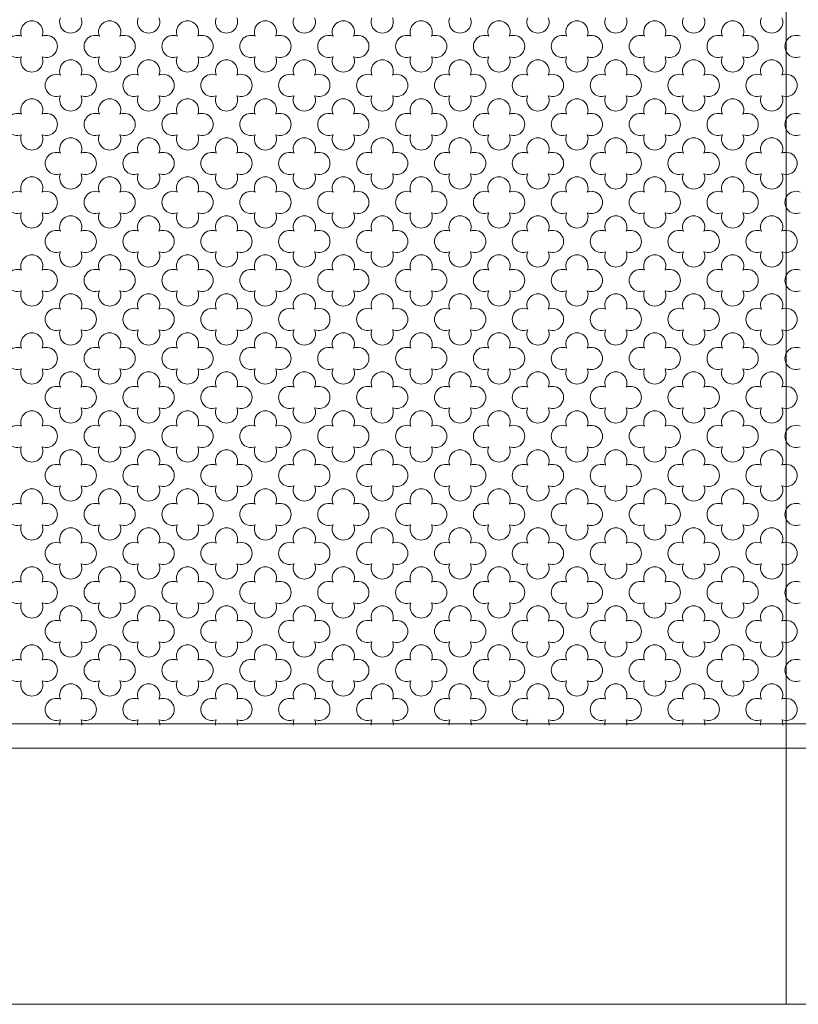
# Model space of a CAD drawing. Units: millimetres. Extents: x 746 to 4703, y 622 to 2168.
# Drawn here: x 2919 to 2935, y 1239 to 1259 of the extents above; entities that cross this region are included whole.
import ezdxf

# ---------------------------------------------------------------- set-up
doc = ezdxf.new("R2010")
doc.units = ezdxf.units.MM
doc.layers.add('WAW_WIDOKOWA', color=8, linetype='Continuous', lineweight=13)

msp = doc.modelspace()

# ---------------------------------------------------------------- linework, layer by layer
at = {"layer": 'WAW_WIDOKOWA', "color": 3}
msp.add_lwpolyline([(2784.6, 1238.997), (2944.6, 1238.997), (2944.6, 1328.997), (2784.6, 1328.997)], close=True, dxfattribs=at)
at = {"layer": 'WAW_WIDOKOWA'}
for points in [[(2794.6, 1238.997), (2934.6, 1238.997), (2934.6, 1328.997), (2794.6, 1328.997)], [(2784.6, 1323.247), (2944.6, 1323.247), (2944.6, 1244.747), (2784.6, 1244.747)], [(2784.6, 1238.997), (2944.6, 1238.997), (2944.6, 1244.747), (2784.6, 1244.747)]]:
    msp.add_lwpolyline(points, close=True, dxfattribs=at)
at = {"layer": 'WAW_WIDOKOWA', "lineweight": 0}
for points in [[(2784.1, 1323.747), (2945.1, 1323.747), (2945.1, 1244.247), (2784.1, 1244.247)], [(2784.6, 1323.247), (2944.6, 1323.247), (2944.6, 1244.747), (2784.6, 1244.747)], [(2784.6, 1323.247), (2944.6, 1323.247), (2944.6, 1244.747), (2784.6, 1244.747)]]:
    msp.add_lwpolyline(points, close=True, dxfattribs=at)
for centre, start, end in [((2919.134, 1258.926), 337.5372, 202.4628), ((2919.932, 1259.131), 157.5347, 22.4653), ((2920.73, 1258.926), 337.5372, 202.4628), ((2921.528, 1259.131), 157.5347, 22.4653), ((2922.326, 1258.926), 337.5372, 202.4628), ((2923.125, 1259.131), 157.5347, 22.4653), ((2923.923, 1258.926), 337.5372, 202.4628), ((2924.721, 1259.131), 157.5347, 22.4653), ((2925.519, 1258.926), 337.5372, 202.4628), ((2926.317, 1259.131), 157.5347, 22.4653), ((2927.115, 1258.926), 337.5372, 202.4628), ((2927.913, 1259.131), 157.5347, 22.4653), ((2928.712, 1258.926), 337.5372, 202.4628), ((2929.51, 1259.131), 157.5347, 22.4653), ((2930.308, 1258.926), 337.5372, 202.4628), ((2930.308, 1258.926), 337.5372, 202.4628), ((2931.106, 1259.131), 157.5347, 22.4653), ((2931.904, 1258.926), 337.5372, 202.4628), ((2932.702, 1259.131), 157.5347, 22.4653), ((2933.5, 1258.926), 337.5372, 202.4628), ((2934.299, 1259.131), 157.5347, 22.4653), ((2918.836, 1258.629), 67.5365, 292.4645), ((2919.431, 1258.629), 247.5355, 112.4635), ((2920.433, 1258.629), 67.5365, 292.4645), ((2921.027, 1258.629), 247.5355, 112.4635), ((2922.029, 1258.629), 67.5365, 292.4645), ((2922.624, 1258.629), 247.5355, 112.4635), ((2923.625, 1258.629), 67.5365, 292.4645), ((2924.22, 1258.629), 247.5355, 112.4635), ((2925.222, 1258.629), 67.5365, 292.4645), ((2925.816, 1258.629), 247.5355, 112.4635), ((2926.818, 1258.629), 67.5365, 292.4645), ((2927.413, 1258.629), 247.5355, 112.4635), ((2928.414, 1258.629), 67.5365, 292.4645), ((2929.009, 1258.629), 247.5355, 112.4635), ((2930.01, 1258.629), 67.5365, 292.4645), ((2930.01, 1258.629), 67.5365, 292.4645), ((2930.605, 1258.629), 60.2985, 112.4635), ((2930.605, 1258.629), 247.5355, 112.4635), ((2931.607, 1258.629), 67.5365, 292.4645), ((2932.201, 1258.629), 247.5355, 112.4635), ((2933.203, 1258.629), 67.5365, 292.4645), ((2933.798, 1258.629), 247.5355, 112.4635), ((2934.799, 1258.629), 67.5365, 292.4645), ((2919.134, 1258.332), 157.5347, 22.4653), ((2919.932, 1258.127), 337.5372, 202.4628), ((2919.932, 1258.127), 337.5347, 202.4653), ((2920.73, 1258.332), 157.5347, 22.4653), ((2921.528, 1258.127), 337.5372, 202.4628), ((2921.528, 1258.127), 337.5347, 202.4653), ((2922.326, 1258.332), 157.5347, 22.4653), ((2923.125, 1258.127), 337.5372, 202.4628), ((2923.125, 1258.127), 337.5347, 202.4653), ((2923.923, 1258.332), 157.5347, 22.4653), ((2924.721, 1258.127), 337.5372, 202.4628), ((2924.721, 1258.127), 337.5347, 202.4653), ((2925.519, 1258.332), 157.5347, 22.4653), ((2926.317, 1258.127), 337.5372, 202.4628), ((2926.317, 1258.127), 337.5347, 202.4653), ((2927.115, 1258.332), 157.5347, 22.4653), ((2927.913, 1258.127), 337.5372, 202.4628), ((2927.913, 1258.127), 337.5347, 202.4653), ((2928.712, 1258.332), 157.5347, 22.4653), ((2929.51, 1258.127), 337.5372, 202.4628), ((2929.51, 1258.127), 337.5347, 202.4653), ((2930.308, 1258.332), 157.5347, 22.4653), ((2930.308, 1258.332), 157.5347, 22.4653), ((2930.605, 1258.629), 247.5355, 299.7015), ((2931.106, 1258.127), 337.5372, 202.4628), ((2931.106, 1258.127), 337.5347, 202.4653), ((2931.904, 1258.332), 157.5347, 22.4653), ((2932.702, 1258.127), 337.5372, 202.4628), ((2932.702, 1258.127), 337.5347, 202.4653), ((2933.5, 1258.332), 157.5347, 22.4653), ((2934.299, 1258.127), 337.5372, 202.4628), ((2934.299, 1258.127), 337.5347, 202.4653), ((2919.635, 1257.83), 67.5365, 292.4645), ((2919.635, 1257.83), 67.5355, 292.4635), ((2920.229, 1257.83), 247.5355, 112.4635), ((2920.229, 1257.83), 247.5365, 112.4645), ((2921.231, 1257.83), 67.5365, 292.4645), ((2921.231, 1257.83), 67.5355, 292.4635), ((2921.826, 1257.83), 247.5355, 112.4635), ((2921.826, 1257.83), 247.5365, 112.4645), ((2922.827, 1257.83), 67.5365, 292.4645), ((2922.827, 1257.83), 67.5355, 292.4635), ((2923.422, 1257.83), 247.5355, 112.4635), ((2923.422, 1257.83), 247.5365, 112.4645), ((2924.42, 1257.83), 67.5365, 292.4645), ((2924.42, 1257.83), 67.5355, 292.4635), ((2925.018, 1257.83), 247.5355, 112.4635), ((2925.018, 1257.83), 247.5365, 112.4645), ((2926.02, 1257.83), 67.5365, 292.4645), ((2926.02, 1257.83), 67.5355, 292.4635), ((2926.614, 1257.83), 247.5355, 112.4635), ((2926.614, 1257.83), 247.5365, 112.4645), ((2927.616, 1257.83), 67.5365, 292.4645), ((2927.616, 1257.83), 67.5355, 292.4635), ((2928.214, 1257.83), 247.5355, 112.4635), ((2928.214, 1257.83), 247.5365, 112.4645), ((2929.212, 1257.83), 67.5365, 292.4645), ((2929.212, 1257.83), 67.5355, 292.4635), ((2929.807, 1257.83), 247.5355, 112.4635), ((2929.807, 1257.83), 247.5365, 112.4645), ((2929.807, 1257.83), 247.5355, 112.4635), ((2929.807, 1257.83), 247.5365, 112.4645), ((2930.809, 1257.83), 67.5365, 292.4645), ((2930.809, 1257.83), 67.5355, 292.4635), ((2931.403, 1257.83), 247.5355, 112.4635), ((2931.403, 1257.83), 247.5365, 112.4645), ((2932.401, 1257.83), 67.5365, 292.4645), ((2932.401, 1257.83), 67.5355, 292.4635), ((2933, 1257.83), 247.5355, 112.4635), ((2933, 1257.83), 247.5365, 112.4645), ((2934.001, 1257.83), 67.5365, 292.4645), ((2934.001, 1257.83), 67.5355, 292.4635), ((2934.596, 1257.83), 247.5355, 112.4635), ((2934.596, 1257.83), 247.5365, 112.4645), ((2919.134, 1257.328), 337.5347, 202.4653), ((2919.932, 1257.532), 157.5347, 22.4653), ((2919.932, 1257.532), 157.5372, 22.4628), ((2920.73, 1257.328), 337.5347, 202.4653), ((2921.528, 1257.532), 157.5347, 22.4653), ((2921.528, 1257.532), 157.5372, 22.4628), ((2922.326, 1257.328), 337.5347, 202.4653), ((2923.125, 1257.532), 157.5347, 22.4653), ((2923.125, 1257.532), 157.5372, 22.4628), ((2923.923, 1257.328), 337.5347, 202.4653), ((2924.721, 1257.532), 157.5347, 22.4653), ((2924.721, 1257.532), 157.5372, 22.4628), ((2925.519, 1257.328), 337.5347, 202.4653), ((2926.317, 1257.532), 157.5347, 22.4653), ((2926.317, 1257.532), 157.5372, 22.4628), ((2927.115, 1257.328), 337.5347, 202.4653), ((2927.913, 1257.532), 157.5347, 22.4653), ((2927.913, 1257.532), 157.5372, 22.4628), ((2928.712, 1257.328), 337.5347, 202.4653), ((2929.51, 1257.532), 157.5347, 22.4653), ((2929.51, 1257.532), 157.5372, 22.4628), ((2930.308, 1257.328), 337.5347, 202.4653), ((2930.308, 1257.328), 337.5347, 202.4653), ((2931.106, 1257.532), 157.5347, 22.4653), ((2931.106, 1257.532), 157.5372, 22.4628), ((2931.904, 1257.328), 337.5347, 202.4653), ((2932.702, 1257.532), 157.5347, 22.4653), ((2932.702, 1257.532), 157.5372, 22.4628), ((2933.5, 1257.328), 337.5347, 202.4653), ((2934.299, 1257.532), 157.5347, 22.4653), ((2934.299, 1257.532), 157.5372, 22.4628), ((2918.836, 1257.03), 67.5355, 292.4635), ((2919.431, 1257.03), 247.5365, 112.4645), ((2920.433, 1257.03), 67.5355, 292.4635), ((2921.027, 1257.03), 247.5365, 112.4645), ((2922.029, 1257.03), 67.5355, 292.4635), ((2922.624, 1257.03), 247.5365, 112.4645), ((2923.625, 1257.03), 67.5355, 292.4635), ((2924.22, 1257.03), 247.5365, 112.4645), ((2925.222, 1257.03), 67.5355, 292.4635), ((2925.816, 1257.03), 247.5365, 112.4645), ((2926.818, 1257.03), 67.5355, 292.4635), ((2927.413, 1257.03), 247.5365, 112.4645), ((2928.414, 1257.03), 67.5355, 292.4635), ((2929.009, 1257.03), 247.5365, 112.4645), ((2930.01, 1257.03), 67.5355, 292.4635), ((2930.01, 1257.03), 67.5355, 292.4635), ((2930.605, 1257.03), 60.2985, 112.4645), ((2930.605, 1257.03), 247.5365, 112.4645), ((2931.607, 1257.03), 67.5355, 292.4635), ((2932.201, 1257.03), 247.5365, 112.4645), ((2933.203, 1257.03), 67.5355, 292.4635), ((2933.798, 1257.03), 247.5365, 112.4645), ((2934.799, 1257.03), 67.5355, 292.4635), ((2930.605, 1257.03), 247.5365, 299.7015), ((2919.134, 1256.733), 157.5372, 22.4628), ((2919.932, 1256.528), 337.5347, 202.4653), ((2920.73, 1256.733), 157.5372, 22.4628), ((2921.528, 1256.528), 337.5347, 202.4653), ((2922.326, 1256.733), 157.5372, 22.4628), ((2923.125, 1256.528), 337.5347, 202.4653), ((2923.923, 1256.733), 157.5372, 22.4628), ((2924.721, 1256.528), 337.5347, 202.4653), ((2925.519, 1256.733), 157.5372, 22.4628), ((2926.317, 1256.528), 337.5347, 202.4653), ((2927.115, 1256.733), 157.5372, 22.4628), ((2927.913, 1256.528), 337.5347, 202.4653), ((2928.712, 1256.733), 157.5372, 22.4628), ((2929.51, 1256.528), 337.5347, 202.4653), ((2930.308, 1256.733), 157.5372, 22.4628), ((2930.308, 1256.733), 157.5372, 22.4628), ((2931.106, 1256.528), 337.5347, 202.4653), ((2931.904, 1256.733), 157.5372, 22.4628), ((2932.702, 1256.528), 337.5347, 202.4653), ((2933.5, 1256.733), 157.5372, 22.4628), ((2934.299, 1256.528), 337.5347, 202.4653), ((2919.635, 1256.231), 67.5355, 292.4635), ((2920.229, 1256.231), 247.5365, 112.4645), ((2921.231, 1256.231), 67.5355, 292.4635), ((2921.826, 1256.231), 247.5365, 112.4645), ((2922.827, 1256.231), 67.5355, 292.4635), ((2923.422, 1256.231), 247.5365, 112.4645), ((2924.42, 1256.231), 67.5355, 292.4635), ((2925.018, 1256.231), 247.5365, 112.4645), ((2926.02, 1256.231), 67.5355, 292.4635), ((2926.614, 1256.231), 247.5365, 112.4645), ((2927.616, 1256.231), 67.5355, 292.4635), ((2928.214, 1256.231), 247.5365, 112.4645), ((2929.212, 1256.231), 67.5355, 292.4635), ((2929.807, 1256.231), 247.5365, 112.4645), ((2929.807, 1256.231), 247.5365, 112.4645), ((2930.809, 1256.231), 67.5355, 292.4635), ((2931.403, 1256.231), 247.5365, 112.4645), ((2932.401, 1256.231), 67.5355, 292.4635), ((2933, 1256.231), 247.5365, 112.4645), ((2934.001, 1256.231), 67.5355, 292.4635), ((2934.596, 1256.231), 247.5365, 112.4645), ((2919.932, 1255.934), 157.5372, 22.4628), ((2921.528, 1255.934), 157.5372, 22.4628), ((2923.125, 1255.934), 157.5372, 22.4628), ((2924.721, 1255.934), 157.5372, 22.4628), ((2926.317, 1255.934), 157.5372, 22.4628), ((2927.913, 1255.934), 157.5372, 22.4628), ((2929.51, 1255.934), 157.5372, 22.4628), ((2931.106, 1255.934), 157.5372, 22.4628), ((2932.702, 1255.934), 157.5372, 22.4628), ((2934.299, 1255.934), 157.5372, 22.4628), ((2919.134, 1255.729), 337.5372, 202.4628), ((2920.73, 1255.729), 337.5372, 202.4628), ((2922.326, 1255.729), 337.5372, 202.4628), ((2923.923, 1255.729), 337.5372, 202.4628), ((2925.519, 1255.729), 337.5372, 202.4628), ((2927.115, 1255.729), 337.5372, 202.4628), ((2928.712, 1255.729), 337.5372, 202.4628), ((2930.308, 1255.729), 337.5372, 202.4628), ((2930.308, 1255.729), 337.5372, 202.4628), ((2931.904, 1255.729), 337.5372, 202.4628), ((2933.5, 1255.729), 337.5372, 202.4628), ((2918.836, 1255.432), 67.5365, 292.4645), ((2919.431, 1255.432), 247.5355, 112.4635), ((2920.433, 1255.432), 67.5365, 292.4645), ((2921.027, 1255.432), 247.5355, 112.4635), ((2922.029, 1255.432), 67.5365, 292.4645), ((2922.624, 1255.432), 247.5355, 112.4635), ((2923.625, 1255.432), 67.5365, 292.4645), ((2924.22, 1255.432), 247.5355, 112.4635), ((2925.222, 1255.432), 67.5365, 292.4645), ((2925.816, 1255.432), 247.5355, 112.4635), ((2926.818, 1255.432), 67.5365, 292.4645), ((2927.413, 1255.432), 247.5355, 112.4635), ((2928.414, 1255.432), 67.5365, 292.4645), ((2929.009, 1255.432), 247.5355, 112.4635), ((2930.01, 1255.432), 67.5365, 292.4645), ((2930.01, 1255.432), 67.5365, 292.4645), ((2930.605, 1255.432), 60.2985, 112.4635), ((2930.605, 1255.432), 247.5355, 112.4635), ((2931.607, 1255.432), 67.5365, 292.4645), ((2932.201, 1255.432), 247.5355, 112.4635), ((2933.203, 1255.432), 67.5365, 292.4645), ((2933.798, 1255.432), 247.5355, 112.4635), ((2934.799, 1255.432), 67.5365, 292.4645), ((2919.134, 1255.134), 157.5347, 22.4653), ((2920.73, 1255.134), 157.5347, 22.4653), ((2922.326, 1255.134), 157.5347, 22.4653), ((2923.923, 1255.134), 157.5347, 22.4653), ((2925.519, 1255.134), 157.5347, 22.4653), ((2927.115, 1255.134), 157.5347, 22.4653), ((2928.712, 1255.134), 157.5347, 22.4653), ((2930.308, 1255.134), 157.5347, 22.4653), ((2930.308, 1255.134), 157.5347, 22.4653), ((2930.605, 1255.432), 247.5355, 299.7015), ((2931.904, 1255.134), 157.5347, 22.4653), ((2933.5, 1255.134), 157.5347, 22.4653), ((2919.932, 1254.93), 337.5372, 202.4628), ((2921.528, 1254.93), 337.5372, 202.4628), ((2923.125, 1254.93), 337.5372, 202.4628), ((2924.721, 1254.93), 337.5372, 202.4628), ((2926.317, 1254.93), 337.5372, 202.4628), ((2927.913, 1254.93), 337.5372, 202.4628), ((2929.51, 1254.93), 337.5372, 202.4628), ((2931.106, 1254.93), 337.5372, 202.4628), ((2932.702, 1254.93), 337.5372, 202.4628), ((2934.299, 1254.93), 337.5372, 202.4628), ((2919.635, 1254.632), 67.5365, 292.4645), ((2920.229, 1254.632), 247.5355, 112.4635), ((2921.231, 1254.632), 67.5365, 292.4645), ((2921.826, 1254.632), 247.5355, 112.4635), ((2922.827, 1254.632), 67.5365, 292.4645), ((2923.422, 1254.632), 247.5355, 112.4635), ((2924.42, 1254.632), 67.5365, 292.4645), ((2925.018, 1254.632), 247.5355, 112.4635), ((2926.02, 1254.632), 67.5365, 292.4645), ((2926.614, 1254.632), 247.5355, 112.4635), ((2927.616, 1254.632), 67.5365, 292.4645), ((2928.214, 1254.632), 247.5355, 112.4635), ((2929.212, 1254.632), 67.5365, 292.4645), ((2929.807, 1254.632), 247.5355, 112.4635), ((2929.807, 1254.632), 247.5355, 112.4635), ((2930.809, 1254.632), 67.5365, 292.4645), ((2931.403, 1254.632), 247.5355, 112.4635), ((2932.401, 1254.632), 67.5365, 292.4645), ((2933, 1254.632), 247.5355, 112.4635), ((2934.001, 1254.632), 67.5365, 292.4645), ((2934.596, 1254.632), 247.5355, 112.4635), ((2919.932, 1254.335), 157.5347, 22.4653), ((2921.528, 1254.335), 157.5347, 22.4653), ((2923.125, 1254.335), 157.5347, 22.4653), ((2924.721, 1254.335), 157.5347, 22.4653), ((2926.317, 1254.335), 157.5347, 22.4653), ((2927.913, 1254.335), 157.5347, 22.4653), ((2929.51, 1254.335), 157.5347, 22.4653), ((2931.106, 1254.335), 157.5347, 22.4653), ((2932.702, 1254.335), 157.5347, 22.4653), ((2934.299, 1254.335), 157.5347, 22.4653), ((2919.134, 1254.13), 337.5347, 202.4653), ((2920.73, 1254.13), 337.5347, 202.4653), ((2922.326, 1254.13), 337.5347, 202.4653), ((2923.923, 1254.13), 337.5347, 202.4653), ((2925.519, 1254.13), 337.5347, 202.4653), ((2927.115, 1254.13), 337.5347, 202.4653), ((2928.712, 1254.13), 337.5347, 202.4653), ((2930.308, 1254.13), 337.5347, 202.4653), ((2930.308, 1254.13), 337.5347, 202.4653), ((2931.904, 1254.13), 337.5347, 202.4653), ((2933.5, 1254.13), 337.5347, 202.4653), ((2918.836, 1253.833), 67.5355, 292.4635), ((2919.431, 1253.833), 247.5365, 112.4645), ((2920.433, 1253.833), 67.5355, 292.4635), ((2921.027, 1253.833), 247.5365, 112.4645), ((2922.029, 1253.833), 67.5355, 292.4635), ((2922.624, 1253.833), 247.5365, 112.4645), ((2923.625, 1253.833), 67.5355, 292.4635), ((2924.22, 1253.833), 247.5365, 112.4645), ((2925.222, 1253.833), 67.5355, 292.4635), ((2925.816, 1253.833), 247.5365, 112.4645), ((2926.818, 1253.833), 67.5355, 292.4635), ((2927.413, 1253.833), 247.5365, 112.4645), ((2928.414, 1253.833), 67.5355, 292.4635), ((2929.009, 1253.833), 247.5365, 112.4645), ((2930.01, 1253.833), 67.5355, 292.4635), ((2930.01, 1253.833), 67.5355, 292.4635), ((2930.605, 1253.833), 60.2985, 112.4645), ((2930.605, 1253.833), 247.5365, 112.4645), ((2931.607, 1253.833), 67.5355, 292.4635), ((2932.201, 1253.833), 247.5365, 112.4645), ((2933.203, 1253.833), 67.5355, 292.4635), ((2933.798, 1253.833), 247.5365, 112.4645), ((2934.799, 1253.833), 67.5355, 292.4635), ((2919.134, 1253.536), 157.5372, 22.4628), ((2920.73, 1253.536), 157.5372, 22.4628), ((2922.326, 1253.536), 157.5372, 22.4628), ((2923.923, 1253.536), 157.5372, 22.4628), ((2925.519, 1253.536), 157.5372, 22.4628), ((2927.115, 1253.536), 157.5372, 22.4628), ((2928.712, 1253.536), 157.5372, 22.4628), ((2930.308, 1253.536), 157.5372, 22.4628), ((2930.308, 1253.536), 157.5372, 22.4628), ((2930.605, 1253.833), 247.5365, 299.7015), ((2931.904, 1253.536), 157.5372, 22.4628), ((2933.5, 1253.536), 157.5372, 22.4628), ((2919.932, 1253.331), 337.5372, 202.4628), ((2921.528, 1253.331), 337.5372, 202.4628), ((2923.125, 1253.331), 337.5372, 202.4628), ((2924.721, 1253.331), 337.5372, 202.4628), ((2926.317, 1253.331), 337.5372, 202.4628), ((2927.913, 1253.331), 337.5372, 202.4628), ((2929.51, 1253.331), 337.5372, 202.4628), ((2931.106, 1253.331), 337.5372, 202.4628), ((2932.702, 1253.331), 337.5372, 202.4628), ((2934.299, 1253.331), 337.5372, 202.4628), ((2919.635, 1253.034), 67.5365, 292.4645), ((2920.229, 1253.034), 247.5355, 112.4635), ((2921.231, 1253.034), 67.5365, 292.4645), ((2921.826, 1253.034), 247.5355, 112.4635), ((2922.827, 1253.034), 67.5365, 292.4645), ((2923.422, 1253.034), 247.5355, 112.4635), ((2924.42, 1253.034), 67.5365, 292.4645), ((2925.018, 1253.034), 247.5355, 112.4635), ((2926.02, 1253.034), 67.5365, 292.4645), ((2926.614, 1253.034), 247.5355, 112.4635), ((2927.616, 1253.034), 67.5365, 292.4645), ((2928.214, 1253.034), 247.5355, 112.4635), ((2929.212, 1253.034), 67.5365, 292.4645), ((2929.807, 1253.034), 247.5355, 112.4635), ((2929.807, 1253.034), 247.5355, 112.4635), ((2930.809, 1253.034), 67.5365, 292.4645), ((2931.403, 1253.034), 247.5355, 112.4635), ((2932.401, 1253.034), 67.5365, 292.4645), ((2933, 1253.034), 247.5355, 112.4635), ((2934.001, 1253.034), 67.5365, 292.4645), ((2934.596, 1253.034), 247.5355, 112.4635), ((2919.932, 1252.736), 157.5347, 22.4653), ((2921.528, 1252.736), 157.5347, 22.4653), ((2923.125, 1252.736), 157.5347, 22.4653), ((2924.721, 1252.736), 157.5347, 22.4653), ((2926.317, 1252.736), 157.5347, 22.4653), ((2927.913, 1252.736), 157.5347, 22.4653), ((2929.51, 1252.736), 157.5347, 22.4653), ((2931.106, 1252.736), 157.5347, 22.4653), ((2932.702, 1252.736), 157.5347, 22.4653), ((2934.299, 1252.736), 157.5347, 22.4653), ((2919.134, 1252.532), 337.5372, 202.4628), ((2920.73, 1252.532), 337.5372, 202.4628), ((2922.326, 1252.532), 337.5372, 202.4628), ((2923.923, 1252.532), 337.5372, 202.4628), ((2925.519, 1252.532), 337.5372, 202.4628), ((2927.115, 1252.532), 337.5372, 202.4628), ((2928.712, 1252.532), 337.5372, 202.4628), ((2930.308, 1252.532), 337.5372, 202.4628), ((2930.308, 1252.532), 337.5372, 202.4628), ((2931.904, 1252.532), 337.5372, 202.4628), ((2933.5, 1252.532), 337.5372, 202.4628), ((2918.836, 1252.234), 67.5365, 292.4645), ((2919.431, 1252.234), 247.5355, 112.4635), ((2920.433, 1252.234), 67.5365, 292.4645), ((2921.027, 1252.234), 247.5355, 112.4635), ((2922.029, 1252.234), 67.5365, 292.4645), ((2922.624, 1252.234), 247.5355, 112.4635), ((2923.625, 1252.234), 67.5365, 292.4645), ((2924.22, 1252.234), 247.5355, 112.4635), ((2925.222, 1252.234), 67.5365, 292.4645), ((2925.816, 1252.234), 247.5355, 112.4635), ((2926.818, 1252.234), 67.5365, 292.4645), ((2927.413, 1252.234), 247.5355, 112.4635), ((2928.414, 1252.234), 67.5365, 292.4645), ((2929.009, 1252.234), 247.5355, 112.4635), ((2930.01, 1252.234), 67.5365, 292.4645), ((2930.01, 1252.234), 67.5365, 292.4645), ((2930.605, 1252.234), 60.2985, 112.4635), ((2930.605, 1252.234), 247.5355, 112.4635), ((2931.607, 1252.234), 67.5365, 292.4645), ((2932.201, 1252.234), 247.5355, 112.4635), ((2933.203, 1252.234), 67.5365, 292.4645), ((2933.798, 1252.234), 247.5355, 112.4635), ((2934.799, 1252.234), 67.5365, 292.4645), ((2919.134, 1251.937), 157.5347, 22.4653), ((2920.73, 1251.937), 157.5347, 22.4653), ((2922.326, 1251.937), 157.5347, 22.4653), ((2923.923, 1251.937), 157.5347, 22.4653), ((2925.519, 1251.937), 157.5347, 22.4653), ((2927.115, 1251.937), 157.5347, 22.4653), ((2928.712, 1251.937), 157.5347, 22.4653), ((2930.308, 1251.937), 157.5347, 22.4653), ((2930.308, 1251.937), 157.5347, 22.4653), ((2930.605, 1252.234), 247.5355, 299.7015), ((2931.904, 1251.937), 157.5347, 22.4653), ((2933.5, 1251.937), 157.5347, 22.4653), ((2919.932, 1251.732), 337.5372, 202.4628), ((2921.528, 1251.732), 337.5372, 202.4628), ((2923.125, 1251.732), 337.5372, 202.4628), ((2924.721, 1251.732), 337.5372, 202.4628), ((2926.317, 1251.732), 337.5372, 202.4628), ((2927.913, 1251.732), 337.5372, 202.4628), ((2929.51, 1251.732), 337.5372, 202.4628), ((2931.106, 1251.732), 337.5372, 202.4628), ((2932.702, 1251.732), 337.5372, 202.4628), ((2934.299, 1251.732), 337.5372, 202.4628), ((2919.635, 1251.435), 67.5365, 292.4645), ((2920.229, 1251.435), 247.5355, 112.4635), ((2921.231, 1251.435), 67.5365, 292.4645), ((2921.826, 1251.435), 247.5355, 112.4635), ((2922.827, 1251.435), 67.5365, 292.4645), ((2923.422, 1251.435), 247.5355, 112.4635), ((2924.42, 1251.435), 67.5365, 292.4645), ((2925.018, 1251.435), 247.5355, 112.4635), ((2926.02, 1251.435), 67.5365, 292.4645), ((2926.614, 1251.435), 247.5355, 112.4635), ((2927.616, 1251.435), 67.5365, 292.4645), ((2928.214, 1251.435), 247.5355, 112.4635), ((2929.212, 1251.435), 67.5365, 292.4645), ((2929.807, 1251.435), 247.5355, 112.4635), ((2929.807, 1251.435), 247.5355, 112.4635), ((2930.809, 1251.435), 67.5365, 292.4645), ((2931.403, 1251.435), 247.5355, 112.4635), ((2932.401, 1251.435), 67.5365, 292.4645), ((2933, 1251.435), 247.5355, 112.4635), ((2934.001, 1251.435), 67.5365, 292.4645), ((2934.596, 1251.435), 247.5355, 112.4635), ((2919.932, 1251.138), 157.5347, 22.4653), ((2921.528, 1251.138), 157.5347, 22.4653), ((2923.125, 1251.138), 157.5347, 22.4653), ((2924.721, 1251.138), 157.5347, 22.4653), ((2926.317, 1251.138), 157.5347, 22.4653), ((2927.913, 1251.138), 157.5347, 22.4653), ((2929.51, 1251.138), 157.5347, 22.4653), ((2931.106, 1251.138), 157.5347, 22.4653), ((2932.702, 1251.138), 157.5347, 22.4653), ((2934.299, 1251.138), 157.5347, 22.4653), ((2919.134, 1250.933), 337.5347, 202.4653), ((2920.73, 1250.933), 337.5347, 202.4653), ((2922.326, 1250.933), 337.5347, 202.4653), ((2923.923, 1250.933), 337.5347, 202.4653), ((2925.519, 1250.933), 337.5347, 202.4653), ((2927.115, 1250.933), 337.5347, 202.4653), ((2928.712, 1250.933), 337.5347, 202.4653), ((2930.308, 1250.933), 337.5347, 202.4653), ((2930.308, 1250.933), 337.5347, 202.4653), ((2931.904, 1250.933), 337.5347, 202.4653), ((2933.5, 1250.933), 337.5347, 202.4653), ((2918.836, 1250.636), 67.5355, 292.4635), ((2919.431, 1250.636), 247.5365, 112.4645), ((2920.433, 1250.636), 67.5355, 292.4635), ((2921.027, 1250.636), 247.5365, 112.4645), ((2922.029, 1250.636), 67.5355, 292.4635), ((2922.624, 1250.636), 247.5365, 112.4645), ((2923.625, 1250.636), 67.5355, 292.4635), ((2924.22, 1250.636), 247.5365, 112.4645), ((2925.222, 1250.636), 67.5355, 292.4635), ((2925.816, 1250.636), 247.5365, 112.4645), ((2926.818, 1250.636), 67.5355, 292.4635), ((2927.413, 1250.636), 247.5365, 112.4645), ((2928.414, 1250.636), 67.5355, 292.4635), ((2929.009, 1250.636), 247.5365, 112.4645), ((2930.01, 1250.636), 67.5355, 292.4635), ((2930.01, 1250.636), 67.5355, 292.4635), ((2930.605, 1250.636), 60.2985, 112.4645), ((2930.605, 1250.636), 247.5365, 112.4645), ((2931.607, 1250.636), 67.5355, 292.4635), ((2932.201, 1250.636), 247.5365, 112.4645), ((2933.203, 1250.636), 67.5355, 292.4635), ((2933.798, 1250.636), 247.5365, 112.4645), ((2934.799, 1250.636), 67.5355, 292.4635), ((2919.134, 1250.338), 157.5372, 22.4628), ((2920.73, 1250.338), 157.5372, 22.4628), ((2922.326, 1250.338), 157.5372, 22.4628), ((2923.923, 1250.338), 157.5372, 22.4628), ((2925.519, 1250.338), 157.5372, 22.4628), ((2927.115, 1250.338), 157.5372, 22.4628), ((2928.712, 1250.338), 157.5372, 22.4628), ((2930.308, 1250.338), 157.5372, 22.4628), ((2930.308, 1250.338), 157.5372, 22.4628), ((2930.605, 1250.636), 247.5365, 299.7015), ((2931.904, 1250.338), 157.5372, 22.4628), ((2933.5, 1250.338), 157.5372, 22.4628), ((2919.932, 1250.134), 337.5347, 202.4653), ((2921.528, 1250.134), 337.5347, 202.4653), ((2923.125, 1250.134), 337.5347, 202.4653), ((2924.721, 1250.134), 337.5347, 202.4653), ((2926.317, 1250.134), 337.5347, 202.4653), ((2927.913, 1250.134), 337.5347, 202.4653), ((2929.51, 1250.134), 337.5347, 202.4653), ((2931.106, 1250.134), 337.5347, 202.4653), ((2932.702, 1250.134), 337.5347, 202.4653), ((2934.299, 1250.134), 337.5347, 202.4653), ((2919.635, 1249.836), 67.5355, 292.4635), ((2920.229, 1249.836), 247.5365, 112.4645), ((2921.231, 1249.836), 67.5355, 292.4635), ((2921.826, 1249.836), 247.5365, 112.4645), ((2922.827, 1249.836), 67.5355, 292.4635), ((2923.422, 1249.836), 247.5365, 112.4645), ((2924.42, 1249.836), 67.5355, 292.4635), ((2925.018, 1249.836), 247.5365, 112.4645), ((2926.02, 1249.836), 67.5355, 292.4635), ((2926.614, 1249.836), 247.5365, 112.4645), ((2927.616, 1249.836), 67.5355, 292.4635), ((2928.214, 1249.836), 247.5365, 112.4645), ((2929.212, 1249.836), 67.5355, 292.4635), ((2929.807, 1249.836), 247.5365, 112.4645), ((2929.807, 1249.836), 247.5365, 112.4645), ((2930.809, 1249.836), 67.5355, 292.4635), ((2931.403, 1249.836), 247.5365, 112.4645), ((2932.401, 1249.836), 67.5355, 292.4635), ((2933, 1249.836), 247.5365, 112.4645), ((2934.001, 1249.836), 67.5355, 292.4635), ((2934.596, 1249.836), 247.5365, 112.4645), ((2919.134, 1249.334), 337.5372, 202.4628), ((2919.932, 1249.539), 157.5372, 22.4628), ((2920.73, 1249.334), 337.5372, 202.4628), ((2921.528, 1249.539), 157.5372, 22.4628), ((2922.326, 1249.334), 337.5372, 202.4628), ((2923.125, 1249.539), 157.5372, 22.4628), ((2923.923, 1249.334), 337.5372, 202.4628), ((2924.721, 1249.539), 157.5372, 22.4628), ((2925.519, 1249.334), 337.5372, 202.4628), ((2926.317, 1249.539), 157.5372, 22.4628), ((2927.115, 1249.334), 337.5372, 202.4628), ((2927.913, 1249.539), 157.5372, 22.4628), ((2928.712, 1249.334), 337.5372, 202.4628), ((2929.51, 1249.539), 157.5372, 22.4628), ((2930.308, 1249.334), 337.5372, 202.4628), ((2930.308, 1249.334), 337.5372, 202.4628), ((2931.106, 1249.539), 157.5372, 22.4628), ((2931.904, 1249.334), 337.5372, 202.4628), ((2932.702, 1249.539), 157.5372, 22.4628), ((2933.5, 1249.334), 337.5372, 202.4628), ((2934.299, 1249.539), 157.5372, 22.4628), ((2918.836, 1249.037), 67.5365, 292.4645), ((2919.431, 1249.037), 247.5355, 112.4635), ((2920.433, 1249.037), 67.5365, 292.4645), ((2921.027, 1249.037), 247.5355, 112.4635), ((2922.029, 1249.037), 67.5365, 292.4645), ((2922.624, 1249.037), 247.5355, 112.4635), ((2923.625, 1249.037), 67.5365, 292.4645), ((2924.22, 1249.037), 247.5355, 112.4635), ((2925.222, 1249.037), 67.5365, 292.4645), ((2925.816, 1249.037), 247.5355, 112.4635), ((2926.818, 1249.037), 67.5365, 292.4645), ((2927.413, 1249.037), 247.5355, 112.4635), ((2928.414, 1249.037), 67.5365, 292.4645), ((2929.009, 1249.037), 247.5355, 112.4635), ((2930.01, 1249.037), 67.5365, 292.4645), ((2930.01, 1249.037), 67.5365, 292.4645), ((2930.605, 1249.037), 60.2985, 112.4635), ((2930.605, 1249.037), 247.5355, 112.4635), ((2931.607, 1249.037), 67.5365, 292.4645), ((2932.201, 1249.037), 247.5355, 112.4635), ((2933.203, 1249.037), 67.5365, 292.4645), ((2933.798, 1249.037), 247.5355, 112.4635), ((2934.799, 1249.037), 67.5365, 292.4645), ((2919.134, 1248.74), 157.5347, 22.4653), ((2919.932, 1248.535), 337.5347, 202.4653), ((2920.73, 1248.74), 157.5347, 22.4653), ((2921.528, 1248.535), 337.5347, 202.4653), ((2922.326, 1248.74), 157.5347, 22.4653), ((2923.125, 1248.535), 337.5347, 202.4653), ((2923.923, 1248.74), 157.5347, 22.4653), ((2924.721, 1248.535), 337.5347, 202.4653), ((2925.519, 1248.74), 157.5347, 22.4653), ((2926.317, 1248.535), 337.5347, 202.4653), ((2927.115, 1248.74), 157.5347, 22.4653), ((2927.913, 1248.535), 337.5347, 202.4653), ((2928.712, 1248.74), 157.5347, 22.4653), ((2929.51, 1248.535), 337.5347, 202.4653), ((2930.308, 1248.74), 157.5347, 22.4653), ((2930.308, 1248.74), 157.5347, 22.4653), ((2930.605, 1249.037), 247.5355, 299.7015), ((2931.106, 1248.535), 337.5347, 202.4653), ((2931.904, 1248.74), 157.5347, 22.4653), ((2932.702, 1248.535), 337.5347, 202.4653), ((2933.5, 1248.74), 157.5347, 22.4653), ((2934.299, 1248.535), 337.5347, 202.4653), ((2919.635, 1248.238), 67.5355, 292.4635), ((2920.229, 1248.238), 247.5365, 112.4645), ((2921.231, 1248.238), 67.5355, 292.4635), ((2921.826, 1248.238), 247.5365, 112.4645), ((2922.827, 1248.238), 67.5355, 292.4635), ((2923.422, 1248.238), 247.5365, 112.4645), ((2924.42, 1248.238), 67.5355, 292.4635), ((2925.018, 1248.238), 247.5365, 112.4645), ((2926.02, 1248.238), 67.5355, 292.4635), ((2926.614, 1248.238), 247.5365, 112.4645), ((2927.616, 1248.238), 67.5355, 292.4635), ((2928.214, 1248.238), 247.5365, 112.4645), ((2929.212, 1248.238), 67.5355, 292.4635), ((2929.807, 1248.238), 247.5365, 112.4645), ((2929.807, 1248.238), 247.5365, 112.4645), ((2930.809, 1248.238), 67.5355, 292.4635), ((2931.403, 1248.238), 247.5365, 112.4645), ((2932.401, 1248.238), 67.5355, 292.4635), ((2933, 1248.238), 247.5365, 112.4645), ((2934.001, 1248.238), 67.5355, 292.4635), ((2934.596, 1248.238), 247.5365, 112.4645), ((2919.134, 1247.736), 337.5347, 202.4653), ((2919.932, 1247.94), 157.5372, 22.4628), ((2920.73, 1247.736), 337.5347, 202.4653), ((2921.528, 1247.94), 157.5372, 22.4628), ((2922.326, 1247.736), 337.5347, 202.4653), ((2923.125, 1247.94), 157.5372, 22.4628), ((2923.923, 1247.736), 337.5347, 202.4653), ((2924.721, 1247.94), 157.5372, 22.4628), ((2925.519, 1247.736), 337.5347, 202.4653), ((2926.317, 1247.94), 157.5372, 22.4628), ((2927.115, 1247.736), 337.5347, 202.4653), ((2927.913, 1247.94), 157.5372, 22.4628), ((2928.712, 1247.736), 337.5347, 202.4653), ((2929.51, 1247.94), 157.5372, 22.4628), ((2930.308, 1247.736), 337.5347, 202.4653), ((2930.308, 1247.736), 337.5347, 202.4653), ((2931.106, 1247.94), 157.5372, 22.4628), ((2931.904, 1247.736), 337.5347, 202.4653), ((2932.702, 1247.94), 157.5372, 22.4628), ((2933.5, 1247.736), 337.5347, 202.4653), ((2934.299, 1247.94), 157.5372, 22.4628), ((2918.836, 1247.438), 67.5355, 292.4635), ((2919.431, 1247.438), 247.5365, 112.4645), ((2920.433, 1247.438), 67.5355, 292.4635), ((2921.027, 1247.438), 247.5365, 112.4645), ((2922.029, 1247.438), 67.5355, 292.4635), ((2922.624, 1247.438), 247.5365, 112.4645), ((2923.625, 1247.438), 67.5355, 292.4635), ((2924.22, 1247.438), 247.5365, 112.4645), ((2925.222, 1247.438), 67.5355, 292.4635), ((2925.816, 1247.438), 247.5365, 112.4645), ((2926.818, 1247.438), 67.5355, 292.4635), ((2927.413, 1247.438), 247.5365, 112.4645), ((2928.414, 1247.438), 67.5355, 292.4635), ((2929.009, 1247.438), 247.5365, 112.4645), ((2930.01, 1247.438), 67.5355, 292.4635), ((2930.01, 1247.438), 67.5355, 292.4635), ((2930.605, 1247.438), 60.2985, 112.4645), ((2930.605, 1247.438), 247.5365, 112.4645), ((2931.607, 1247.438), 67.5355, 292.4635), ((2932.201, 1247.438), 247.5365, 112.4645), ((2933.203, 1247.438), 67.5355, 292.4635), ((2933.798, 1247.438), 247.5365, 112.4645), ((2934.799, 1247.438), 67.5355, 292.4635), ((2919.134, 1247.141), 157.5372, 22.4628), ((2919.932, 1246.936), 337.5372, 202.4628), ((2920.73, 1247.141), 157.5372, 22.4628), ((2921.528, 1246.936), 337.5372, 202.4628), ((2922.326, 1247.141), 157.5372, 22.4628), ((2923.125, 1246.936), 337.5372, 202.4628), ((2923.923, 1247.141), 157.5372, 22.4628), ((2924.721, 1246.936), 337.5372, 202.4628), ((2925.519, 1247.141), 157.5372, 22.4628), ((2926.317, 1246.936), 337.5372, 202.4628), ((2927.115, 1247.141), 157.5372, 22.4628), ((2927.913, 1246.936), 337.5372, 202.4628), ((2928.712, 1247.141), 157.5372, 22.4628), ((2929.51, 1246.936), 337.5372, 202.4628), ((2930.308, 1247.141), 157.5372, 22.4628), ((2930.308, 1247.141), 157.5372, 22.4628), ((2930.605, 1247.438), 247.5365, 299.7015), ((2931.106, 1246.936), 337.5372, 202.4628), ((2931.904, 1247.141), 157.5372, 22.4628), ((2932.702, 1246.936), 337.5372, 202.4628), ((2933.5, 1247.141), 157.5372, 22.4628), ((2934.299, 1246.936), 337.5372, 202.4628), ((2919.635, 1246.639), 67.5365, 292.4645), ((2920.229, 1246.639), 247.5355, 112.4635), ((2921.231, 1246.639), 67.5365, 292.4645), ((2921.826, 1246.639), 247.5355, 112.4635), ((2922.827, 1246.639), 67.5365, 292.4645), ((2923.422, 1246.639), 247.5355, 112.4635), ((2924.42, 1246.639), 67.5365, 292.4645), ((2925.018, 1246.639), 247.5355, 112.4635), ((2926.02, 1246.639), 67.5365, 292.4645), ((2926.614, 1246.639), 247.5355, 112.4635), ((2927.616, 1246.639), 67.5365, 292.4645), ((2928.214, 1246.639), 247.5355, 112.4635), ((2929.212, 1246.639), 67.5365, 292.4645), ((2929.807, 1246.639), 247.5355, 112.4635), ((2929.807, 1246.639), 247.5355, 112.4635), ((2930.809, 1246.639), 67.5365, 292.4645), ((2931.403, 1246.639), 247.5355, 112.4635), ((2932.401, 1246.639), 67.5365, 292.4645), ((2933, 1246.639), 247.5355, 112.4635), ((2934.001, 1246.639), 67.5365, 292.4645), ((2934.596, 1246.639), 247.5355, 112.4635), ((2919.134, 1246.137), 337.5372, 202.4628), ((2919.932, 1246.341), 157.5347, 22.4653), ((2920.73, 1246.137), 337.5372, 202.4628), ((2921.528, 1246.341), 157.5347, 22.4653), ((2922.326, 1246.137), 337.5372, 202.4628), ((2923.125, 1246.341), 157.5347, 22.4653), ((2923.923, 1246.137), 337.5372, 202.4628), ((2924.721, 1246.341), 157.5347, 22.4653), ((2925.519, 1246.137), 337.5372, 202.4628), ((2926.317, 1246.341), 157.5347, 22.4653), ((2927.115, 1246.137), 337.5372, 202.4628), ((2927.913, 1246.341), 157.5347, 22.4653), ((2928.712, 1246.137), 337.5372, 202.4628), ((2929.51, 1246.341), 157.5347, 22.4653), ((2930.308, 1246.137), 337.5372, 202.4628), ((2930.308, 1246.137), 337.5372, 202.4628), ((2931.106, 1246.341), 157.5347, 22.4653), ((2931.904, 1246.137), 337.5372, 202.4628), ((2932.702, 1246.341), 157.5347, 22.4653), ((2933.5, 1246.137), 337.5372, 202.4628), ((2934.299, 1246.341), 157.5347, 22.4653), ((2918.836, 1245.84), 67.5365, 292.4645), ((2919.431, 1245.84), 247.5355, 112.4635), ((2920.433, 1245.84), 67.5365, 292.4645), ((2921.027, 1245.84), 247.5355, 112.4635), ((2922.029, 1245.84), 67.5365, 292.4645), ((2922.624, 1245.84), 247.5355, 112.4635), ((2923.625, 1245.84), 67.5365, 292.4645), ((2924.22, 1245.84), 247.5355, 112.4635), ((2925.222, 1245.84), 67.5365, 292.4645), ((2925.816, 1245.84), 247.5355, 112.4635), ((2926.818, 1245.84), 67.5365, 292.4645), ((2927.413, 1245.84), 247.5355, 112.4635), ((2928.414, 1245.84), 67.5365, 292.4645), ((2929.009, 1245.84), 247.5355, 112.4635), ((2930.01, 1245.84), 67.5365, 292.4645), ((2930.01, 1245.84), 67.5365, 292.4645), ((2930.605, 1245.84), 60.2985, 112.4635), ((2930.605, 1245.84), 247.5355, 112.4635), ((2931.607, 1245.84), 67.5365, 292.4645), ((2932.201, 1245.84), 247.5355, 112.4635), ((2933.203, 1245.84), 67.5365, 292.4645), ((2933.798, 1245.84), 247.5355, 112.4635), ((2934.799, 1245.84), 67.5365, 292.4645), ((2919.134, 1245.542), 157.5347, 22.4653), ((2919.932, 1245.338), 337.5372, 202.4628), ((2920.73, 1245.542), 157.5347, 22.4653), ((2921.528, 1245.338), 337.5372, 202.4628), ((2922.326, 1245.542), 157.5347, 22.4653), ((2923.125, 1245.338), 337.5372, 202.4628), ((2923.923, 1245.542), 157.5347, 22.4653), ((2924.721, 1245.338), 337.5372, 202.4628), ((2925.519, 1245.542), 157.5347, 22.4653), ((2926.317, 1245.338), 337.5372, 202.4628), ((2927.115, 1245.542), 157.5347, 22.4653), ((2927.913, 1245.338), 337.5372, 202.4628), ((2928.712, 1245.542), 157.5347, 22.4653), ((2929.51, 1245.338), 337.5372, 202.4628), ((2930.308, 1245.542), 157.5347, 22.4653), ((2930.308, 1245.542), 157.5347, 22.4653), ((2930.605, 1245.84), 247.5355, 299.7015), ((2931.106, 1245.338), 337.5372, 202.4628), ((2931.904, 1245.542), 157.5347, 22.4653), ((2932.702, 1245.338), 337.5372, 202.4628), ((2933.5, 1245.542), 157.5347, 22.4653), ((2934.299, 1245.338), 337.5372, 202.4628), ((2919.635, 1245.04), 67.5365, 292.4645), ((2920.229, 1245.04), 247.5355, 112.4635), ((2921.231, 1245.04), 67.5365, 292.4645), ((2921.826, 1245.04), 247.5355, 112.4635), ((2922.827, 1245.04), 67.5365, 292.4645), ((2923.422, 1245.04), 247.5355, 112.4635), ((2924.42, 1245.04), 67.5365, 292.4645), ((2925.018, 1245.04), 247.5355, 112.4635), ((2926.02, 1245.04), 67.5365, 292.4645), ((2926.614, 1245.04), 247.5355, 112.4635), ((2927.616, 1245.04), 67.5365, 292.4645), ((2928.214, 1245.04), 247.5355, 112.4635), ((2929.212, 1245.04), 67.5365, 292.4645), ((2929.807, 1245.04), 247.5355, 112.4635), ((2929.807, 1245.04), 247.5355, 112.4635), ((2930.809, 1245.04), 67.5365, 292.4645), ((2931.403, 1245.04), 247.5355, 112.4635), ((2932.401, 1245.04), 67.5365, 292.4645), ((2933, 1245.04), 247.5355, 112.4635), ((2934.001, 1245.04), 67.5365, 292.4645), ((2934.596, 1245.04), 247.5355, 112.4635), ((2919.932, 1244.743), 157.5347, 185.5916), ((2919.932, 1244.743), 354.4084, 22.4653), ((2921.528, 1244.743), 157.5347, 185.5916), ((2921.528, 1244.743), 354.4084, 22.4653), ((2923.125, 1244.743), 157.5347, 185.5916), ((2923.125, 1244.743), 354.4084, 22.4653), ((2924.721, 1244.743), 157.5347, 185.5916), ((2924.721, 1244.743), 354.4084, 22.4653), ((2926.317, 1244.743), 157.5347, 185.5916), ((2926.317, 1244.743), 354.4084, 22.4653), ((2927.913, 1244.743), 157.5347, 185.5916), ((2927.913, 1244.743), 354.4084, 22.4653), ((2929.51, 1244.743), 157.5347, 185.5916), ((2929.51, 1244.743), 354.4084, 22.4653), ((2929.51, 1244.743), 354.4084, 22.4653), ((2931.106, 1244.743), 157.5347, 185.5916), ((2931.106, 1244.743), 354.4084, 22.4653), ((2932.702, 1244.743), 157.5347, 185.5916), ((2932.702, 1244.743), 354.4084, 22.4653), ((2934.299, 1244.743), 157.5347, 185.5916), ((2934.299, 1244.743), 354.4084, 22.4653)]:
    msp.add_arc(centre, 0.228, start, end, dxfattribs=at)

doc.saveas('drawing.dxf')
